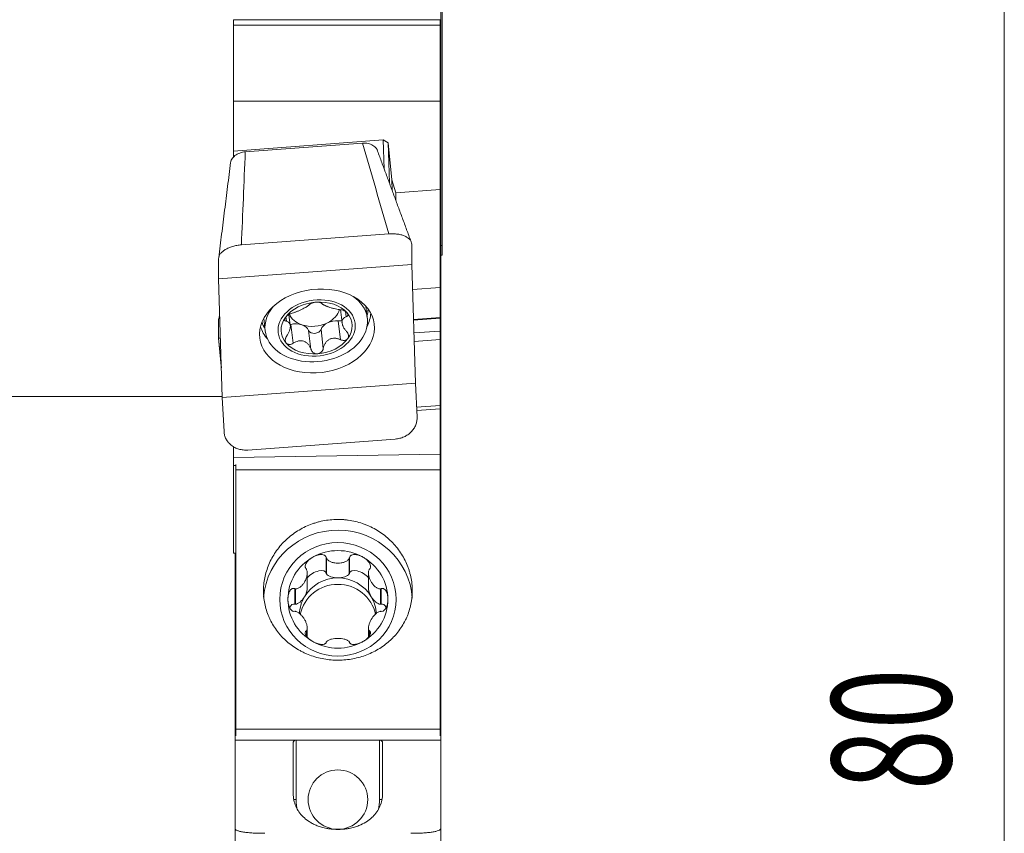
# Model space of a CAD drawing. Units: millimetres. Extents: x -22 to 140, y -74 to 56.
# Drawn here: x 100 to 133, y 1 to 29 of the extents above; entities that cross this region are included whole.
import ezdxf

# ---------------------------------------------------------------- set-up
doc = ezdxf.new("R2010")
doc.units = ezdxf.units.MM
doc.layers.add('1', color=4, linetype='Continuous')
doc.layers.add('2', color=7, linetype='Continuous')
doc.styles.add('iso_b_vert', font='simplex.shx')

msp = doc.modelspace()

# ---------------------------------------------------------------- linework, layer by layer
at = {"layer": '1', "lineweight": 18}
for p, q in [((114.45, 33.443), (114.45, 27.987)), ((114.5, 30.363), (114.5, 21.063)), ((107.5, 28.637), (107.5, 28.641)), ((114.425, 28.641), (107.5, 28.641)), ((107.5, 28.637), (107.5, 28.452)), ((114.425, 28.452), (107.5, 28.452)), ((107.5, 28.452), (107.5, 25.907)), ((114.425, 28.637), (114.425, 28.641)), ((114.425, 28.637), (114.425, 28.452)), ((114.425, 28.452), (114.425, 25.907)), ((114.45, 16.34), (114.45, 27.987)), ((107.5, 25.907), (107.5, 24.229)), ((107.5, 25.907), (114.425, 25.907)), ((114.425, 25.907), (114.425, 22.944)), ((112.523, 24.612), (107.5, 24.229)), ((107.895, 24.208), (111.823, 24.501)), ((112.554, 23.631), (112.523, 24.612)), ((112.684, 24.514), (112.523, 24.612)), ((112.809, 23.274), (112.684, 24.514)), ((112.684, 24.514), (112.726, 23.166)), ((107.5, 24.031), (107.5, 24.229)), ((112.809, 23.274), (112.82, 22.91)), ((112.938, 22.831), (112.809, 23.274)), ((114.425, 22.944), (112.938, 22.831)), ((112.938, 22.831), (112.946, 22.571)), ((114.425, 19.659), (114.425, 22.944)), ((107.764, 21.086), (112.711, 21.455)), ((113.475, 21.106), (113.475, 20.43)), ((114.45, 21.063), (114.5, 21.063)), ((114.5, 21.063), (114.5, 20.74)), ((107, 19.947), (107, 20.623)), ((114.45, 20.74), (114.5, 20.74)), ((107, 19.947), (113.475, 20.43)), ((113.475, 20.43), (113.599, 16.445)), ((107.124, 15.962), (107, 19.947)), ((113.501, 19.59), (114.425, 19.659)), ((114.425, 18.645), (114.425, 19.659)), ((111.084, 18.913), (111.139, 18.467)), ((111.985, 18.628), (111.935, 19.033)), ((107, 17.962), (107, 18.579)), ((108.511, 18.612), (108.56, 18.207)), ((109.404, 18.384), (109.359, 18.751)), ((113.533, 18.579), (114.425, 18.645)), ((113.533, 18.565), (114.425, 18.632)), ((114.425, 18.632), (114.425, 18.645)), ((114.425, 18.196), (114.425, 18.632)), ((114.425, 17.912), (114.425, 18.196)), ((107.091, 17.013), (107, 17.962)), ((107, 17.962), (107.062, 17.957)), ((107, 17.962), (107.093, 16.964)), ((114.425, 15.699), (114.425, 17.912)), ((107.124, 15.962), (113.599, 16.445)), ((113.599, 16.445), (113.656, 15.311)), ((114.45, 15.265), (114.45, 16.34)), ((107.123, 16), (64, 16)), ((107.181, 14.828), (107.124, 15.962)), ((113.639, 15.641), (114.425, 15.699)), ((113.645, 15.532), (114.425, 15.591)), ((114.425, 15.591), (114.425, 15.699)), ((114.425, 14.067), (114.425, 15.591)), ((114.45, 13.026), (114.45, 15.265)), ((112.925, 14.572), (107.979, 14.203)), ((107.5, 13.956), (107.5, 14.322)), ((107.5, 13.956), (114.425, 14.067)), ((107.5, 13.956), (107.5, 13.684)), ((114.425, 14.067), (114.425, 13.704)), ((107.5, 13.684), (107.5, 10.746)), ((107.5, 13.684), (107.575, 13.684)), ((107.575, 13.543), (107.575, 13.713)), ((107.575, 13.543), (114.425, 13.543)), ((107.575, 13.543), (107.575, 4.835)), ((114.425, 13.543), (114.425, 13.704)), ((114.425, 13.543), (114.425, 4.835)), ((114.425, 13.026), (114.45, 13.026)), ((114.45, 4.724), (114.45, 13.026)), ((107.5, 10.746), (107.575, 10.746)), ((107.55, 10.746), (107.55, 4.724)), ((110.612, 10.583), (110.612, 10.064)), ((111.388, 10.583), (111.388, 10.064)), ((109.974, 9.571), (109.974, 10.076)), ((110.622, 10.048), (110.612, 10.064)), ((111.388, 10.064), (111.378, 10.048)), ((112.026, 10.076), (112.026, 9.571)), ((109.554, 9.549), (109.554, 9.031)), ((112.446, 9.549), (112.446, 9.031)), ((109.574, 9.031), (109.554, 9.031)), ((112.446, 9.031), (112.426, 9.031)), ((109.942, 8.138), (109.942, 7.968)), ((109.974, 7.926), (109.974, 8.242)), ((112.026, 8.242), (112.026, 7.927)), ((112.058, 8.138), (112.058, 7.967)), ((107.55, 4.724), (107.575, 4.724)), ((107.55, 4.724), (107.55, 4.469)), ((114.425, 4.835), (107.575, 4.835)), ((107.575, 4.618), (107.575, 4.835)), ((114.425, 4.618), (114.425, 4.835)), ((114.425, 4.724), (114.45, 4.724)), ((114.45, 4.469), (114.45, 4.724)), ((107.55, 4.469), (109.6, 4.469)), ((107.55, 4.469), (107.55, 1.508)), ((109.5, 4.385), (109.5, 2.688)), ((109.6, 4.469), (112.4, 4.469)), ((112.4, 4.469), (114.45, 4.469)), ((112.5, 2.688), (112.5, 4.385)), ((114.45, 1.508), (114.45, 4.469)), ((107.55, -7.979), (107.55, 1.508)), ((114.45, 1.508), (114.45, -7.979))]:
    msp.add_line(p, q, dxfattribs=at)
at = {"layer": '1', "lineweight": 13}
for p, q in [((114.425, 28.637), (107.5, 28.637)), ((111.275, 18.672), (111.253, 18.852)), ((109.271, 18.522), (109.253, 18.668)), ((111.091, 17.906), (111.013, 18.537)), ((109.502, 17.787), (109.425, 18.418)), ((110.097, 17.584), (110.019, 18.215)), ((110.511, 17.615), (110.434, 18.246)), ((113.547, 18.13), (114.425, 18.196)), ((113.556, 17.847), (114.425, 17.912)), ((114.425, 16.294), (114.45, 16.34)), ((114.425, 15.219), (114.45, 15.265)), ((110.622, 10.564), (110.622, 10.048)), ((111.378, 10.564), (111.378, 10.048)), ((109.574, 9.547), (109.574, 9.031)), ((112.426, 9.547), (112.426, 9.031)), ((109.952, 8.153), (109.952, 7.954)), ((112.048, 8.153), (112.048, 7.953)), ((109.6, 4.469), (109.6, 2.476)), ((112.4, 2.476), (112.4, 4.469))]:
    msp.add_line(p, q, dxfattribs=at)
at = {"layer": '1', "lineweight": 18}
for centre, major_axis, ratio in [((110.3, 18.196), (-1.919, -0.236), 0.723454), ((110.287, 18.298), (-1.29, -0.159), 0.723454), ((111, 9.194), (-1.95, 0), 0.976296), ((111, 2.476), (-1, 0), 0.996924)]:
    msp.add_ellipse(centre, major_axis=major_axis, ratio=ratio, dxfattribs=at)
for centre, major_axis, ratio, start_param, end_param in [((110.273, 18.417), (-1.712, -0.21), 0.723454, 0, -2.463009), ((110.287, 18.298), (-1.188, -0.146), 0.723454, -1.636807, -0.58751), ((110.287, 18.298), (-1.188, -0.146), 0.723454, -2.686104, -1.636807), ((110.273, 18.417), (-1.712, -0.21), 0.723454, -0.678683, 0), ((110.203, 18.983), (0.859, 0.105), 0.723454, -1.112158, -0.275338), ((110.287, 18.298), (-1.188, -0.146), 0.723454, -0.58751, 0.455489), ((110.203, 18.983), (0.859, 0.105), 0.723454, -2.951396, -2.161455), ((110.905, 18.185), (-0.484, -0.06), 0.723454, -1.884262, -1.112158), ((111.061, 18.692), (-0.214, -0.026), 0.723454, 1.257331, 1.804841), ((110.287, 18.298), (-1.188, -0.146), 0.723454, 2.554083, -2.686104), ((109.367, 18.566), (-0.214, -0.026), 0.723454, 1.637287, 1.752241), ((109.554, 18.084), (-0.484, -0.06), 0.723454, -2.161455, -1.389352), ((110.203, 18.983), (0.859, 0.105), 0.723454, -2.161455, -1.112158), ((109.554, 18.084), (-0.484, -0.06), 0.723454, -2.933559, -2.161455), ((110.225, 18.273), (-0.214, -0.026), 0.723454, 0.208034, 2.801538), ((110.905, 18.185), (-0.484, -0.06), 0.723454, -1.112158, -0.340055), ((110.287, 18.298), (-1.188, -0.146), 0.723454, 1.504786, 2.554083), ((110.287, 18.298), (-1.188, -0.146), 0.723454, 0.455489, 1.504786), ((111, 9.075), (2.5, 0), 0.976296, 0.06293, 3.06374), ((111, 9.194), (1.676, 0), 0.976296, 1.047198, 2.094395), ((111, 9.194), (1.676, 0), 0.976296, 2.094395, 3.141593), ((111, 9.194), (1.676, 0), 0.976296, 0, 1.047198), ((111, 8.653), (-1.29, 0), 0.976296, -1.570796, -0.523599), ((110.258, 9.908), (0.343, 0.19), 0.483717, -0.182774, 2.239139), ((111, 10.101), (0.394, 0), 0.478115, -2.85266, -1.570796), ((111, 10.101), (0.394, 0), 0.478115, -1.570796, -0.288933), ((111, 8.653), (-1.29, 0), 0.976296, -2.617994, -1.570796), ((111.742, 9.908), (0.343, -0.19), 0.483717, 0.902453, -2.958819), ((111, 8.437), (-1.29, 0), 0.976296, -2.941905, -0.200964), ((109.715, 9.377), (0.199, 0.332), 0.495455, -1.557151, -0.652916), ((112.285, 9.377), (0.199, -0.332), 0.495455, -2.480886, -1.584441), ((109.715, 9.377), (0.199, 0.332), 0.495455, -2.839015, -1.557151), ((111, 8.653), (-1.29, 0), 0.976296, -0.523599, -0.041299), ((112.285, 9.377), (0.199, -0.332), 0.495455, -1.584441, -0.302578), ((111, 8.653), (-1.29, 0), 0.976296, -3.101635, -2.617994), ((111, 9.194), (1.676, 0), 0.976296, 3.141593, -2.094395), ((109.517, 8.653), (0, 0.385), 0.501614, -0.195896, 0.796929), ((111, 9.194), (1.676, 0), 0.976296, -1.047198, 0), ((112.483, 8.653), (0, 0.385), 0.501614, -0.801677, 0.195896), ((111, 9.194), (1.676, 0), 0.976296, -2.094395, -1.047198)]:
    msp.add_ellipse(centre, major_axis=major_axis, ratio=ratio, start_param=start_param, end_param=end_param, dxfattribs=at)
at = {"layer": '1', "lineweight": 13}
for centre, major_axis, ratio, start_param, end_param in [((110.218, 18.862), (1.789, 0.22), 0.723454, -0.294623, -0.111527), ((110.218, 18.862), (1.789, 0.22), 0.723454, -3.030165, -2.847069), ((110.233, 18.739), (-1.863, -0.229), 0.723454, 2.679877, 3.01426), ((110.233, 18.739), (-1.863, -0.229), 0.723454, 0.127431, 0.461814), ((109.6, 2.483), (0.1, 0), 0.078373, -2.376546, -1.570796), ((111, 2.476), (-1.4, 0), 0.996924, 0, 0.266397), ((111, 2.476), (-1.4, 0), 0.996924, 2.898119, -3.141593), ((112.4, 2.483), (-0.1, 0), 0.078373, 1.570796, 2.339773)]:
    msp.add_ellipse(centre, major_axis=major_axis, ratio=ratio, start_param=start_param, end_param=end_param, dxfattribs=at)
at = {"layer": '1', "lineweight": 18}
for points, knots in [([(114.45, 27.987), (114.45, 28.001), (114.449, 28.014), (114.447, 28.038), (114.445, 28.049), (114.439, 28.076), (114.433, 28.09), (114.426, 28.1)], [0, 0, 0, 0, 0.25903, 0.25903, 0.51806, 0.51806, 1, 1, 1, 1]), ([(111.823, 24.501), (111.855, 24.503), (111.887, 24.503), (111.95, 24.499), (111.982, 24.495), (112.042, 24.482), (112.07, 24.473), (112.125, 24.452), (112.151, 24.44), (112.199, 24.411), (112.22, 24.395), (112.259, 24.36), (112.276, 24.341), (112.298, 24.308), (112.306, 24.295), (112.313, 24.282)], [0, 0, 0, 0, 0.150966, 0.150966, 0.301933, 0.301933, 0.452899, 0.452899, 0.603865, 0.603865, 0.754832, 0.754832, 0.905798, 0.905798, 1, 1, 1, 1]), ([(107.402, 23.845), (107.404, 23.86), (107.407, 23.876), (107.418, 23.914), (107.428, 23.937), (107.454, 23.981), (107.469, 24.002), (107.505, 24.043), (107.526, 24.062), (107.572, 24.098), (107.596, 24.114), (107.649, 24.143), (107.678, 24.156), (107.737, 24.178), (107.767, 24.187), (107.83, 24.201), (107.862, 24.205), (107.895, 24.208)], [0, 0, 0, 0, 0.085475, 0.085475, 0.216122, 0.216122, 0.346768, 0.346768, 0.477414, 0.477414, 0.608061, 0.608061, 0.738707, 0.738707, 0.869354, 0.869354, 1, 1, 1, 1]), ([(113.475, 21.106), (113.475, 21.133), (113.47, 21.159), (113.456, 21.196), (113.45, 21.209), (113.436, 21.233), (113.428, 21.245), (113.399, 21.28), (113.376, 21.301), (113.335, 21.331), (113.32, 21.341), (113.288, 21.36), (113.272, 21.368), (113.219, 21.392), (113.181, 21.406), (113.118, 21.424), (113.096, 21.429), (113.052, 21.439), (113.007, 21.447), (112.959, 21.452), (112.911, 21.456), (112.887, 21.458), (112.812, 21.46), (112.762, 21.459), (112.711, 21.455)], [0, 0, 0, 0, 0.125, 0.125, 0.1875, 0.1875, 0.25, 0.25, 0.375, 0.375, 0.4375, 0.4375, 0.5, 0.5, 0.625, 0.625, 0.6875, 0.6875, 0.75, 0.8125, 0.8125, 0.875, 0.875, 1, 1, 1, 1]), ([(107.764, 21.086), (107.713, 21.082), (107.663, 21.076), (107.59, 21.063), (107.565, 21.058), (107.517, 21.046), (107.493, 21.04), (107.423, 21.02), (107.379, 21.004), (107.317, 20.977), (107.296, 20.967), (107.257, 20.947), (107.239, 20.937), (107.186, 20.905), (107.155, 20.882), (107.099, 20.833), (107.076, 20.808), (107.048, 20.77), (107.04, 20.757), (107.025, 20.73), (107.019, 20.717), (107.005, 20.676), (107, 20.65), (107, 20.623)], [0, 0, 0, 0, 0.125, 0.125, 0.1875, 0.1875, 0.25, 0.25, 0.375, 0.375, 0.4375, 0.4375, 0.5, 0.5, 0.625, 0.625, 0.75, 0.75, 0.8125, 0.8125, 0.875, 0.875, 1, 1, 1, 1]), ([(110.05, 19.089), (110.056, 19.097), (110.066, 19.106), (110.091, 19.122), (110.107, 19.129), (110.135, 19.14), (110.145, 19.143), (110.166, 19.149), (110.177, 19.152), (110.2, 19.157), (110.212, 19.159), (110.236, 19.163), (110.248, 19.164), (110.26, 19.165)], [0, 0, 0, 0, 0.25, 0.25, 0.5, 0.5, 0.625, 0.625, 0.75, 0.75, 0.875, 0.875, 1, 1, 1, 1]), ([(110.26, 19.165), (110.272, 19.166), (110.285, 19.166), (110.308, 19.166), (110.32, 19.166), (110.343, 19.165), (110.354, 19.163), (110.374, 19.16), (110.384, 19.159), (110.402, 19.154), (110.41, 19.152), (110.425, 19.147), (110.432, 19.144), (110.45, 19.134), (110.459, 19.128), (110.464, 19.12)], [0, 0, 0, 0, 0.125, 0.125, 0.25, 0.25, 0.375, 0.375, 0.5, 0.5, 0.625, 0.625, 0.75, 0.75, 1, 1, 1, 1]), ([(110.05, 19.089), (110.041, 19.079), (110.03, 19.067), (110.002, 19.044), (109.986, 19.033), (109.957, 19.014), (109.947, 19.007), (109.925, 18.994), (109.914, 18.988), (109.877, 18.967), (109.85, 18.953), (109.808, 18.932), (109.794, 18.925), (109.765, 18.911), (109.75, 18.904), (109.704, 18.883), (109.674, 18.87), (109.629, 18.852), (109.614, 18.846), (109.584, 18.835), (109.569, 18.829), (109.526, 18.815), (109.498, 18.806), (109.471, 18.799)], [0, 0, 0, 0, 0.125, 0.125, 0.25, 0.25, 0.3125, 0.3125, 0.375, 0.375, 0.5, 0.5, 0.5625, 0.5625, 0.625, 0.625, 0.75, 0.75, 0.8125, 0.8125, 0.875, 0.875, 1, 1, 1, 1]), ([(111.059, 18.917), (111.029, 18.92), (110.999, 18.924), (110.936, 18.935), (110.905, 18.942), (110.857, 18.953), (110.84, 18.958), (110.808, 18.966), (110.792, 18.971), (110.745, 18.984), (110.714, 18.994), (110.671, 19.009), (110.657, 19.014), (110.631, 19.024), (110.618, 19.029), (110.581, 19.044), (110.56, 19.053), (110.532, 19.068), (110.523, 19.073), (110.508, 19.082), (110.501, 19.087), (110.482, 19.101), (110.472, 19.111), (110.464, 19.12)], [0, 0, 0, 0, 0.125, 0.125, 0.25, 0.25, 0.3125, 0.3125, 0.375, 0.375, 0.5, 0.5, 0.5625, 0.5625, 0.625, 0.625, 0.75, 0.75, 0.8125, 0.8125, 0.875, 0.875, 1, 1, 1, 1]), ([(111.059, 18.917), (111.081, 18.915), (111.104, 18.911), (111.151, 18.899), (111.174, 18.891), (111.208, 18.877), (111.219, 18.872), (111.24, 18.861), (111.25, 18.855), (111.269, 18.842), (111.278, 18.835), (111.294, 18.821), (111.301, 18.814), (111.307, 18.807)], [0, 0, 0, 0, 0.25, 0.25, 0.5, 0.5, 0.625, 0.625, 0.75, 0.75, 0.875, 0.875, 1, 1, 1, 1]), ([(107.035, 18.687), (107.034, 18.686), (107.033, 18.685), (107.025, 18.673), (107.019, 18.661), (107.005, 18.627), (107, 18.603), (107, 18.579)], [0, 0, 0, 0, 0.030379, 0.030379, 0.353586, 0.353586, 1, 1, 1, 1]), ([(109.271, 18.522), (109.257, 18.525), (109.244, 18.53), (109.225, 18.544), (109.218, 18.554), (109.213, 18.571), (109.213, 18.578), (109.213, 18.591), (109.214, 18.598), (109.218, 18.613), (109.222, 18.621), (109.229, 18.637), (109.234, 18.645), (109.24, 18.653)], [0, 0, 0, 0, 0.25, 0.25, 0.5, 0.5, 0.625, 0.625, 0.75, 0.75, 0.875, 0.875, 1, 1, 1, 1]), ([(109.24, 18.653), (109.246, 18.661), (109.253, 18.669), (109.268, 18.685), (109.276, 18.693), (109.294, 18.709), (109.303, 18.716), (109.322, 18.73), (109.333, 18.737), (109.354, 18.75), (109.364, 18.756), (109.386, 18.767), (109.397, 18.772), (109.429, 18.786), (109.45, 18.793), (109.471, 18.799)], [0, 0, 0, 0, 0.125, 0.125, 0.25, 0.25, 0.375, 0.375, 0.5, 0.5, 0.625, 0.625, 0.75, 0.75, 1, 1, 1, 1]), ([(109.271, 18.522), (109.291, 18.519), (109.309, 18.513), (109.341, 18.497), (109.354, 18.487), (109.372, 18.467), (109.378, 18.46), (109.387, 18.444), (109.391, 18.436), (109.401, 18.408), (109.405, 18.386), (109.406, 18.351), (109.405, 18.338), (109.403, 18.313), (109.401, 18.299), (109.393, 18.258), (109.385, 18.23), (109.37, 18.187), (109.364, 18.172), (109.351, 18.143), (109.344, 18.129), (109.322, 18.086), (109.305, 18.059), (109.286, 18.031)], [0, 0, 0, 0, 0.125, 0.125, 0.25, 0.25, 0.3125, 0.3125, 0.375, 0.375, 0.5, 0.5, 0.5625, 0.5625, 0.625, 0.625, 0.75, 0.75, 0.8125, 0.8125, 0.875, 0.875, 1, 1, 1, 1]), ([(111.29, 18.181), (111.268, 18.205), (111.248, 18.231), (111.211, 18.282), (111.195, 18.309), (111.175, 18.349), (111.169, 18.363), (111.158, 18.39), (111.154, 18.403), (111.142, 18.443), (111.138, 18.469), (111.137, 18.504), (111.137, 18.516), (111.14, 18.537), (111.142, 18.548), (111.152, 18.577), (111.161, 18.594), (111.179, 18.616), (111.186, 18.623), (111.201, 18.636), (111.209, 18.641), (111.235, 18.657), (111.254, 18.665), (111.275, 18.672)], [0, 0, 0, 0, 0.125, 0.125, 0.25, 0.25, 0.3125, 0.3125, 0.375, 0.375, 0.5, 0.5, 0.5625, 0.5625, 0.625, 0.625, 0.75, 0.75, 0.8125, 0.8125, 0.875, 0.875, 1, 1, 1, 1]), ([(111.307, 18.807), (111.314, 18.8), (111.319, 18.793), (111.328, 18.778), (111.331, 18.771), (111.336, 18.756), (111.337, 18.75), (111.337, 18.736), (111.337, 18.73), (111.333, 18.718), (111.331, 18.712), (111.324, 18.701), (111.319, 18.697), (111.304, 18.683), (111.291, 18.676), (111.275, 18.672)], [0, 0, 0, 0, 0.125, 0.125, 0.25, 0.25, 0.375, 0.375, 0.5, 0.5, 0.625, 0.625, 0.75, 0.75, 1, 1, 1, 1]), ([(111.29, 18.181), (111.307, 18.163), (111.321, 18.144), (111.343, 18.103), (111.351, 18.082), (111.358, 18.05), (111.359, 18.039), (111.36, 18.019), (111.359, 18.008), (111.355, 17.988), (111.352, 17.979), (111.345, 17.96), (111.34, 17.951), (111.334, 17.943)], [0, 0, 0, 0, 0.25, 0.25, 0.5, 0.5, 0.625, 0.625, 0.75, 0.75, 0.875, 0.875, 1, 1, 1, 1]), ([(109.267, 17.789), (109.261, 17.796), (109.255, 17.804), (109.246, 17.821), (109.243, 17.831), (109.238, 17.85), (109.236, 17.86), (109.234, 17.881), (109.235, 17.892), (109.237, 17.914), (109.239, 17.925), (109.244, 17.946), (109.248, 17.958), (109.261, 17.99), (109.273, 18.011), (109.286, 18.031)], [0, 0, 0, 0, 0.125, 0.125, 0.25, 0.25, 0.375, 0.375, 0.5, 0.5, 0.625, 0.625, 0.75, 0.75, 1, 1, 1, 1]), ([(109.502, 17.787), (109.529, 17.805), (109.558, 17.821), (109.615, 17.846), (109.645, 17.856), (109.69, 17.866), (109.706, 17.868), (109.736, 17.871), (109.752, 17.872), (109.797, 17.87), (109.828, 17.864), (109.871, 17.849), (109.885, 17.844), (109.912, 17.829), (109.925, 17.821), (109.964, 17.794), (109.986, 17.773), (110.017, 17.737), (110.026, 17.725), (110.044, 17.699), (110.052, 17.685), (110.075, 17.644), (110.087, 17.614), (110.097, 17.584)], [0, 0, 0, 0, 0.125, 0.125, 0.25, 0.25, 0.3125, 0.3125, 0.375, 0.375, 0.5, 0.5, 0.5625, 0.5625, 0.625, 0.625, 0.75, 0.75, 0.8125, 0.8125, 0.875, 0.875, 1, 1, 1, 1]), ([(110.511, 17.615), (110.517, 17.647), (110.526, 17.678), (110.549, 17.737), (110.563, 17.766), (110.59, 17.806), (110.599, 17.819), (110.62, 17.843), (110.631, 17.855), (110.666, 17.887), (110.692, 17.905), (110.734, 17.926), (110.748, 17.932), (110.778, 17.942), (110.794, 17.946), (110.84, 17.955), (110.872, 17.956), (110.92, 17.953), (110.936, 17.952), (110.968, 17.946), (110.983, 17.943), (111.03, 17.93), (111.06, 17.919), (111.091, 17.906)], [0, 0, 0, 0, 0.125, 0.125, 0.25, 0.25, 0.3125, 0.3125, 0.375, 0.375, 0.5, 0.5, 0.5625, 0.5625, 0.625, 0.625, 0.75, 0.75, 0.8125, 0.8125, 0.875, 0.875, 1, 1, 1, 1]), ([(111.334, 17.943), (111.328, 17.935), (111.322, 17.928), (111.306, 17.914), (111.298, 17.908), (111.28, 17.898), (111.27, 17.894), (111.249, 17.887), (111.238, 17.885), (111.216, 17.882), (111.205, 17.881), (111.182, 17.882), (111.171, 17.883), (111.136, 17.889), (111.113, 17.896), (111.091, 17.906)], [0, 0, 0, 0, 0.125, 0.125, 0.25, 0.25, 0.375, 0.375, 0.5, 0.5, 0.625, 0.625, 0.75, 0.75, 1, 1, 1, 1]), ([(109.502, 17.787), (109.482, 17.774), (109.461, 17.764), (109.417, 17.749), (109.396, 17.745), (109.364, 17.745), (109.353, 17.746), (109.333, 17.749), (109.323, 17.752), (109.305, 17.76), (109.296, 17.764), (109.281, 17.775), (109.273, 17.782), (109.267, 17.789)], [0, 0, 0, 0, 0.25, 0.25, 0.5, 0.5, 0.625, 0.625, 0.75, 0.75, 0.875, 0.875, 1, 1, 1, 1]), ([(110.314, 17.431), (110.302, 17.43), (110.29, 17.43), (110.266, 17.433), (110.253, 17.435), (110.23, 17.442), (110.219, 17.446), (110.198, 17.457), (110.187, 17.463), (110.168, 17.477), (110.159, 17.485), (110.143, 17.502), (110.135, 17.511), (110.115, 17.54), (110.104, 17.561), (110.097, 17.584)], [0, 0, 0, 0, 0.125, 0.125, 0.25, 0.25, 0.375, 0.375, 0.5, 0.5, 0.625, 0.625, 0.75, 0.75, 1, 1, 1, 1]), ([(110.511, 17.615), (110.507, 17.591), (110.499, 17.569), (110.477, 17.526), (110.462, 17.507), (110.436, 17.482), (110.427, 17.474), (110.407, 17.46), (110.396, 17.454), (110.374, 17.444), (110.362, 17.44), (110.339, 17.434), (110.326, 17.432), (110.314, 17.431)], [0, 0, 0, 0, 0.25, 0.25, 0.5, 0.5, 0.625, 0.625, 0.75, 0.75, 0.875, 0.875, 1, 1, 1, 1]), ([(112.925, 14.572), (112.976, 14.576), (113.026, 14.584), (113.099, 14.603), (113.123, 14.61), (113.171, 14.626), (113.195, 14.636), (113.263, 14.667), (113.306, 14.691), (113.367, 14.733), (113.386, 14.748), (113.424, 14.779), (113.441, 14.796), (113.492, 14.847), (113.522, 14.884), (113.573, 14.963), (113.595, 15.004), (113.62, 15.067), (113.627, 15.089), (113.639, 15.133), (113.644, 15.155), (113.655, 15.221), (113.658, 15.266), (113.656, 15.311)], [0, 0, 0, 0, 0.125, 0.125, 0.1875, 0.1875, 0.25, 0.25, 0.375, 0.375, 0.4375, 0.4375, 0.5, 0.5, 0.625, 0.625, 0.75, 0.75, 0.8125, 0.8125, 0.875, 0.875, 1, 1, 1, 1]), ([(107.181, 14.828), (107.183, 14.783), (107.19, 14.739), (107.207, 14.675), (107.214, 14.654), (107.231, 14.612), (107.24, 14.592), (107.271, 14.532), (107.296, 14.495), (107.34, 14.442), (107.356, 14.425), (107.39, 14.393), (107.407, 14.378), (107.462, 14.334), (107.502, 14.309), (107.567, 14.276), (107.589, 14.266), (107.634, 14.248), (107.68, 14.232), (107.728, 14.221), (107.777, 14.211), (107.802, 14.208), (107.877, 14.2), (107.928, 14.199), (107.979, 14.203)], [0, 0, 0, 0, 0.125, 0.125, 0.1875, 0.1875, 0.25, 0.25, 0.375, 0.375, 0.4375, 0.4375, 0.5, 0.5, 0.625, 0.625, 0.6875, 0.6875, 0.75, 0.8125, 0.8125, 0.875, 0.875, 1, 1, 1, 1]), ([(112.477, 11.405), (112.61, 11.31), (112.731, 11.205), (112.896, 11.031), (112.948, 10.97), (113.047, 10.843), (113.093, 10.777), (113.22, 10.575), (113.29, 10.434), (113.36, 10.251), (113.373, 10.214), (113.397, 10.139), (113.408, 10.101), (113.438, 9.987), (113.454, 9.911), (113.491, 9.681), (113.5, 9.528), (113.49, 9.334), (113.487, 9.295), (113.48, 9.218), (113.475, 9.18), (113.457, 9.066), (113.426, 8.916), (113.38, 8.771), (113.339, 8.663), (113.325, 8.627), (113.294, 8.556), (113.277, 8.521), (113.191, 8.348), (113.108, 8.218), (112.965, 8.036), (112.914, 7.977), (112.832, 7.892), (112.803, 7.865), (112.746, 7.811), (112.717, 7.785), (112.567, 7.658), (112.438, 7.567), (112.229, 7.45), (112.156, 7.414), (112.009, 7.348), (111.934, 7.319), (111.705, 7.242), (111.547, 7.204), (111.303, 7.169), (111.221, 7.161), (111.058, 7.153), (110.895, 7.152), (110.732, 7.165), (110.57, 7.186), (110.488, 7.201), (110.249, 7.254), (110.096, 7.304), (109.911, 7.383), (109.875, 7.4), (109.802, 7.435), (109.766, 7.454), (109.66, 7.511), (109.592, 7.553), (109.396, 7.686), (109.275, 7.786), (109.136, 7.925), (109.109, 7.954), (109.057, 8.012), (109.032, 8.042), (108.958, 8.132), (108.867, 8.257), (108.79, 8.39), (108.737, 8.492), (108.72, 8.527), (108.688, 8.597), (108.673, 8.633), (108.602, 8.813), (108.562, 8.96), (108.523, 9.187), (108.515, 9.263), (108.507, 9.379), (108.506, 9.418), (108.505, 9.495), (108.506, 9.534), (108.514, 9.727), (108.536, 9.88), (108.593, 10.107), (108.616, 10.183), (108.67, 10.331), (108.7, 10.404), (108.802, 10.616), (108.885, 10.751), (109.079, 11.008), (109.188, 11.126), (109.367, 11.286), (109.43, 11.337), (109.561, 11.433), (109.629, 11.478), (109.839, 11.602), (109.986, 11.671), (110.178, 11.74), (110.217, 11.753), (110.295, 11.776), (110.335, 11.787), (110.455, 11.818), (110.535, 11.834), (110.777, 11.87), (110.939, 11.88), (111.145, 11.871), (111.186, 11.869), (111.268, 11.861), (111.309, 11.857), (111.431, 11.84), (111.591, 11.81), (111.747, 11.765), (111.863, 11.726), (111.901, 11.711), (111.978, 11.681), (112.016, 11.665), (112.202, 11.581), (112.344, 11.5), (112.477, 11.405)], [0, 0, 0, 0, 0.03125, 0.03125, 0.046875, 0.046875, 0.0625, 0.0625, 0.09375, 0.09375, 0.101563, 0.101563, 0.109375, 0.109375, 0.125, 0.125, 0.15625, 0.15625, 0.164063, 0.164063, 0.171875, 0.171875, 0.1875, 0.203125, 0.203125, 0.210938, 0.210938, 0.21875, 0.21875, 0.25, 0.25, 0.265625, 0.265625, 0.273438, 0.273438, 0.28125, 0.28125, 0.3125, 0.3125, 0.328125, 0.328125, 0.34375, 0.34375, 0.375, 0.375, 0.390625, 0.390625, 0.40625, 0.421875, 0.421875, 0.4375, 0.4375, 0.46875, 0.46875, 0.476563, 0.476563, 0.484375, 0.484375, 0.5, 0.5, 0.53125, 0.53125, 0.539063, 0.539063, 0.546875, 0.546875, 0.5625, 0.578125, 0.578125, 0.585938, 0.585938, 0.59375, 0.59375, 0.625, 0.625, 0.640625, 0.640625, 0.648438, 0.648438, 0.65625, 0.65625, 0.6875, 0.6875, 0.703125, 0.703125, 0.71875, 0.71875, 0.75, 0.75, 0.78125, 0.78125, 0.796875, 0.796875, 0.8125, 0.8125, 0.84375, 0.84375, 0.851563, 0.851563, 0.859375, 0.859375, 0.875, 0.875, 0.90625, 0.90625, 0.914063, 0.914063, 0.921875, 0.921875, 0.9375, 0.953125, 0.953125, 0.960938, 0.960938, 0.96875, 0.96875, 1, 1, 1, 1]), ([(109.942, 10.206), (109.927, 10.22), (109.915, 10.238), (109.906, 10.268), (109.904, 10.279), (109.903, 10.301), (109.904, 10.312), (109.91, 10.345), (109.917, 10.365), (109.936, 10.405), (109.948, 10.424), (109.987, 10.477), (110.019, 10.509), (110.087, 10.565), (110.124, 10.59), (110.162, 10.612)], [0, 0, 0, 0, 0.125, 0.125, 0.1875, 0.1875, 0.25, 0.25, 0.375, 0.375, 0.5, 0.5, 0.75, 0.75, 1, 1, 1, 1]), ([(110.162, 10.612), (110.2, 10.633), (110.24, 10.652), (110.323, 10.68), (110.366, 10.691), (110.432, 10.697), (110.454, 10.697), (110.497, 10.692), (110.518, 10.687), (110.548, 10.674), (110.557, 10.669), (110.574, 10.656), (110.582, 10.649), (110.595, 10.633), (110.6, 10.623), (110.608, 10.604), (110.611, 10.594), (110.612, 10.583)], [0, 0, 0, 0, 0.25, 0.25, 0.5, 0.5, 0.625, 0.625, 0.75, 0.75, 0.8125, 0.8125, 0.875, 0.875, 0.9375, 0.9375, 1, 1, 1, 1]), ([(111.388, 10.583), (111.391, 10.604), (111.399, 10.625), (111.418, 10.649), (111.426, 10.657), (111.443, 10.669), (111.453, 10.675), (111.482, 10.687), (111.503, 10.692), (111.546, 10.697), (111.568, 10.697), (111.634, 10.691), (111.677, 10.68), (111.76, 10.652), (111.8, 10.633), (111.838, 10.612)], [0, 0, 0, 0, 0.125, 0.125, 0.1875, 0.1875, 0.25, 0.25, 0.375, 0.375, 0.5, 0.5, 0.75, 0.75, 1, 1, 1, 1]), ([(111.838, 10.612), (111.877, 10.59), (111.913, 10.565), (111.981, 10.509), (112.013, 10.477), (112.052, 10.424), (112.064, 10.405), (112.083, 10.365), (112.091, 10.344), (112.096, 10.312), (112.097, 10.301), (112.096, 10.279), (112.094, 10.268), (112.088, 10.248), (112.083, 10.238), (112.072, 10.221), (112.065, 10.213), (112.058, 10.206)], [0, 0, 0, 0, 0.25, 0.25, 0.5, 0.5, 0.625, 0.625, 0.75, 0.75, 0.8125, 0.8125, 0.875, 0.875, 0.9375, 0.9375, 1, 1, 1, 1]), ([(110.622, 10.564), (110.631, 10.549), (110.641, 10.535), (110.665, 10.51), (110.679, 10.499), (110.722, 10.469), (110.754, 10.454), (110.821, 10.429), (110.856, 10.42), (110.928, 10.409), (110.964, 10.406), (111.036, 10.406), (111.072, 10.409), (111.144, 10.42), (111.179, 10.429), (111.246, 10.454), (111.278, 10.469), (111.321, 10.499), (111.335, 10.51), (111.359, 10.535), (111.369, 10.549), (111.378, 10.564)], [0, 0, 0, 0, 0.0625, 0.0625, 0.125, 0.125, 0.25, 0.25, 0.375, 0.375, 0.5, 0.5, 0.625, 0.625, 0.75, 0.75, 0.875, 0.875, 0.9375, 0.9375, 1, 1, 1, 1]), ([(109.574, 9.547), (109.59, 9.546), (109.606, 9.547), (109.637, 9.553), (109.652, 9.559), (109.697, 9.578), (109.724, 9.596), (109.776, 9.639), (109.8, 9.663), (109.844, 9.716), (109.864, 9.745), (109.901, 9.807), (109.917, 9.839), (109.944, 9.906), (109.955, 9.941), (109.97, 10.012), (109.974, 10.048), (109.973, 10.102), (109.972, 10.119), (109.965, 10.154), (109.96, 10.171), (109.952, 10.186)], [0, 0, 0, 0, 0.0625, 0.0625, 0.125, 0.125, 0.25, 0.25, 0.375, 0.375, 0.5, 0.5, 0.625, 0.625, 0.75, 0.75, 0.875, 0.875, 0.9375, 0.9375, 1, 1, 1, 1]), ([(112.426, 9.547), (112.41, 9.546), (112.394, 9.547), (112.363, 9.553), (112.348, 9.559), (112.303, 9.578), (112.276, 9.596), (112.224, 9.639), (112.2, 9.663), (112.156, 9.717), (112.135, 9.746), (112.099, 9.807), (112.083, 9.84), (112.056, 9.907), (112.045, 9.941), (112.03, 10.011), (112.026, 10.048), (112.027, 10.101), (112.028, 10.119), (112.035, 10.154), (112.04, 10.17), (112.048, 10.186)], [0, 0, 0, 0, 0.0625, 0.0625, 0.125, 0.125, 0.25, 0.25, 0.375, 0.375, 0.5, 0.5, 0.625, 0.625, 0.75, 0.75, 0.875, 0.875, 0.9375, 0.9375, 1, 1, 1, 1]), ([(109.324, 9.194), (109.324, 9.238), (109.327, 9.281), (109.342, 9.365), (109.354, 9.406), (109.38, 9.463), (109.39, 9.481), (109.414, 9.515), (109.427, 9.529), (109.452, 9.547), (109.46, 9.551), (109.478, 9.559), (109.488, 9.561), (109.507, 9.563), (109.517, 9.562), (109.536, 9.558), (109.545, 9.554), (109.554, 9.549)], [0, 0, 0, 0, 0.25, 0.25, 0.5, 0.5, 0.625, 0.625, 0.75, 0.75, 0.8125, 0.8125, 0.875, 0.875, 0.9375, 0.9375, 1, 1, 1, 1]), ([(112.676, 9.194), (112.676, 9.238), (112.673, 9.281), (112.658, 9.365), (112.646, 9.406), (112.62, 9.463), (112.61, 9.481), (112.586, 9.515), (112.573, 9.529), (112.548, 9.547), (112.54, 9.551), (112.522, 9.559), (112.512, 9.561), (112.493, 9.563), (112.483, 9.562), (112.464, 9.558), (112.455, 9.554), (112.446, 9.549)], [0, 0, 0, 0, 0.25, 0.25, 0.5, 0.5, 0.625, 0.625, 0.75, 0.75, 0.8125, 0.8125, 0.875, 0.875, 0.9375, 0.9375, 1, 1, 1, 1]), ([(109.554, 8.795), (109.536, 8.79), (109.516, 8.79), (109.488, 8.799), (109.478, 8.804), (109.46, 8.815), (109.451, 8.822), (109.427, 8.844), (109.414, 8.861), (109.39, 8.898), (109.38, 8.918), (109.354, 8.979), (109.342, 9.022), (109.327, 9.108), (109.324, 9.151), (109.324, 9.194)], [0, 0, 0, 0, 0.125, 0.125, 0.1875, 0.1875, 0.25, 0.25, 0.375, 0.375, 0.5, 0.5, 0.75, 0.75, 1, 1, 1, 1]), ([(112.446, 8.795), (112.464, 8.79), (112.484, 8.79), (112.512, 8.799), (112.522, 8.804), (112.54, 8.815), (112.549, 8.822), (112.573, 8.844), (112.586, 8.861), (112.61, 8.898), (112.62, 8.918), (112.646, 8.979), (112.658, 9.022), (112.673, 9.108), (112.676, 9.151), (112.676, 9.194)], [0, 0, 0, 0, 0.125, 0.125, 0.1875, 0.1875, 0.25, 0.25, 0.375, 0.375, 0.5, 0.5, 0.75, 0.75, 1, 1, 1, 1]), ([(109.952, 8.153), (109.96, 8.165), (109.965, 8.178), (109.972, 8.205), (109.973, 8.22), (109.974, 8.265), (109.97, 8.296), (109.955, 8.359), (109.944, 8.391), (109.917, 8.454), (109.901, 8.486), (109.864, 8.547), (109.844, 8.577), (109.8, 8.634), (109.776, 8.662), (109.724, 8.712), (109.696, 8.735), (109.652, 8.763), (109.637, 8.772), (109.606, 8.785), (109.59, 8.789), (109.574, 8.792)], [0, 0, 0, 0, 0.0625, 0.0625, 0.125, 0.125, 0.25, 0.25, 0.375, 0.375, 0.5, 0.5, 0.625, 0.625, 0.75, 0.75, 0.875, 0.875, 0.9375, 0.9375, 1, 1, 1, 1]), ([(112.048, 8.153), (112.04, 8.165), (112.035, 8.178), (112.028, 8.206), (112.027, 8.22), (112.026, 8.251), (112.027, 8.266), (112.031, 8.297), (112.034, 8.312), (112.041, 8.344), (112.046, 8.36), (112.057, 8.391), (112.063, 8.407), (112.083, 8.454), (112.099, 8.485), (112.153, 8.577), (112.198, 8.636), (112.276, 8.712), (112.303, 8.735), (112.348, 8.763), (112.363, 8.771), (112.394, 8.785), (112.41, 8.789), (112.426, 8.792)], [0, 0, 0, 0, 0.0625, 0.0625, 0.125, 0.125, 0.1875, 0.1875, 0.25, 0.25, 0.3125, 0.3125, 0.375, 0.375, 0.5, 0.5, 0.75, 0.75, 0.875, 0.875, 0.9375, 0.9375, 1, 1, 1, 1]), ([(110.162, 7.777), (110.123, 7.799), (110.087, 7.823), (110.019, 7.877), (109.987, 7.907), (109.948, 7.957), (109.936, 7.974), (109.917, 8.01), (109.909, 8.028), (109.904, 8.056), (109.903, 8.065), (109.904, 8.083), (109.906, 8.092), (109.912, 8.108), (109.917, 8.115), (109.928, 8.128), (109.935, 8.134), (109.942, 8.138)], [0, 0, 0, 0, 0.25, 0.25, 0.5, 0.5, 0.625, 0.625, 0.75, 0.75, 0.8125, 0.8125, 0.875, 0.875, 0.9375, 0.9375, 1, 1, 1, 1]), ([(112.058, 8.138), (112.073, 8.129), (112.085, 8.116), (112.094, 8.092), (112.096, 8.083), (112.097, 8.065), (112.096, 8.056), (112.09, 8.028), (112.083, 8.01), (112.064, 7.974), (112.052, 7.957), (112.013, 7.907), (111.981, 7.877), (111.913, 7.823), (111.876, 7.799), (111.838, 7.777)], [0, 0, 0, 0, 0.125, 0.125, 0.1875, 0.1875, 0.25, 0.25, 0.375, 0.375, 0.5, 0.5, 0.75, 0.75, 1, 1, 1, 1]), ([(110.612, 7.761), (110.609, 7.744), (110.601, 7.729), (110.582, 7.711), (110.574, 7.706), (110.557, 7.697), (110.547, 7.693), (110.518, 7.685), (110.497, 7.683), (110.454, 7.682), (110.432, 7.684), (110.366, 7.694), (110.323, 7.706), (110.24, 7.737), (110.2, 7.755), (110.162, 7.777)], [0, 0, 0, 0, 0.125, 0.125, 0.1875, 0.1875, 0.25, 0.25, 0.375, 0.375, 0.5, 0.5, 0.75, 0.75, 1, 1, 1, 1]), ([(111.378, 7.775), (111.369, 7.787), (111.359, 7.796), (111.335, 7.815), (111.321, 7.822), (111.278, 7.844), (111.246, 7.854), (111.179, 7.871), (111.144, 7.877), (111.072, 7.885), (111.036, 7.886), (110.964, 7.886), (110.928, 7.885), (110.856, 7.877), (110.821, 7.871), (110.754, 7.854), (110.722, 7.844), (110.679, 7.822), (110.665, 7.814), (110.641, 7.796), (110.631, 7.787), (110.622, 7.775)], [0, 0, 0, 0, 0.0625, 0.0625, 0.125, 0.125, 0.25, 0.25, 0.375, 0.375, 0.5, 0.5, 0.625, 0.625, 0.75, 0.75, 0.875, 0.875, 0.9375, 0.9375, 1, 1, 1, 1]), ([(111.838, 7.777), (111.8, 7.755), (111.76, 7.737), (111.677, 7.706), (111.634, 7.694), (111.568, 7.684), (111.546, 7.682), (111.503, 7.683), (111.482, 7.685), (111.452, 7.693), (111.443, 7.697), (111.426, 7.706), (111.418, 7.711), (111.405, 7.723), (111.4, 7.73), (111.392, 7.745), (111.389, 7.753), (111.388, 7.761)], [0, 0, 0, 0, 0.25, 0.25, 0.5, 0.5, 0.625, 0.625, 0.75, 0.75, 0.8125, 0.8125, 0.875, 0.875, 0.9375, 0.9375, 1, 1, 1, 1]), ([(109.5, 4.385), (109.5, 4.395), (109.502, 4.404), (109.51, 4.423), (109.516, 4.432), (109.532, 4.448), (109.543, 4.455), (109.569, 4.466), (109.584, 4.469), (109.6, 4.469)], [0, 0, 0, 0, 0.25, 0.25, 0.5, 0.5, 0.75, 0.75, 1, 1, 1, 1]), ([(112.4, 4.469), (112.416, 4.469), (112.431, 4.466), (112.457, 4.455), (112.467, 4.448), (112.484, 4.432), (112.49, 4.423), (112.498, 4.405), (112.5, 4.395), (112.5, 4.385)], [0, 0, 0, 0, 0.25, 0.25, 0.5, 0.5, 0.75, 0.75, 1, 1, 1, 1]), ([(109.5, 2.688), (109.5, 2.608), (109.508, 2.532), (109.539, 2.387), (109.562, 2.318), (109.619, 2.187), (109.654, 2.125), (109.735, 2.007), (109.782, 1.951), (109.888, 1.846), (109.947, 1.798), (110.047, 1.73), (110.082, 1.708), (110.157, 1.666), (110.196, 1.647), (110.281, 1.609), (110.326, 1.591), (110.424, 1.558), (110.477, 1.542), (110.568, 1.521), (110.6, 1.514), (110.668, 1.502), (110.704, 1.497), (110.782, 1.487), (110.823, 1.483), (110.89, 1.479), (110.913, 1.478), (110.958, 1.476), (110.982, 1.476), (111.028, 1.476), (111.052, 1.476), (111.097, 1.478), (111.12, 1.479), (111.164, 1.482), (111.185, 1.484), (111.226, 1.488), (111.246, 1.49), (111.304, 1.498), (111.34, 1.503), (111.407, 1.516), (111.438, 1.522), (111.498, 1.537), (111.526, 1.544), (111.58, 1.56), (111.606, 1.568), (111.68, 1.593), (111.725, 1.611), (111.851, 1.668), (111.924, 1.709), (112.023, 1.777), (112.054, 1.8), (112.113, 1.849), (112.141, 1.875), (112.22, 1.953), (112.266, 2.008), (112.347, 2.126), (112.382, 2.188), (112.438, 2.319), (112.461, 2.387), (112.492, 2.532), (112.5, 2.608), (112.5, 2.688)], [0, 0, 0, 0, 0.0625, 0.0625, 0.125, 0.125, 0.1875, 0.1875, 0.25, 0.25, 0.3125, 0.3125, 0.34375, 0.34375, 0.375, 0.375, 0.40625, 0.40625, 0.4375, 0.4375, 0.453125, 0.453125, 0.46875, 0.46875, 0.484375, 0.484375, 0.492188, 0.492188, 0.5, 0.5, 0.507813, 0.507813, 0.515625, 0.515625, 0.523438, 0.523438, 0.53125, 0.53125, 0.546875, 0.546875, 0.5625, 0.5625, 0.578125, 0.578125, 0.59375, 0.59375, 0.625, 0.625, 0.6875, 0.6875, 0.71875, 0.71875, 0.75, 0.75, 0.8125, 0.8125, 0.875, 0.875, 0.9375, 0.9375, 1, 1, 1, 1]), ([(107.55, 1.508), (107.55, 1.495), (107.556, 1.483), (107.581, 1.46), (107.599, 1.449), (107.636, 1.433), (107.65, 1.428), (107.681, 1.418), (107.697, 1.414), (107.751, 1.401), (107.792, 1.393), (107.885, 1.379), (107.935, 1.373), (108.016, 1.365), (108.045, 1.363), (108.103, 1.359), (108.133, 1.357), (108.224, 1.352), (108.287, 1.349), (108.416, 1.346), (108.483, 1.345), (108.55, 1.345)], [0, 0, 0, 0, 0.125, 0.125, 0.25, 0.25, 0.3125, 0.3125, 0.375, 0.375, 0.5, 0.5, 0.625, 0.625, 0.6875, 0.6875, 0.75, 0.75, 0.875, 0.875, 1, 1, 1, 1]), ([(113.45, 1.345), (113.517, 1.345), (113.582, 1.346), (113.679, 1.348), (113.711, 1.349), (113.775, 1.352), (113.806, 1.353), (113.898, 1.358), (113.955, 1.363), (114.037, 1.37), (114.064, 1.373), (114.115, 1.379), (114.139, 1.383), (114.208, 1.393), (114.249, 1.401), (114.321, 1.418), (114.351, 1.428), (114.388, 1.443), (114.399, 1.449), (114.417, 1.46), (114.425, 1.466), (114.444, 1.483), (114.45, 1.495), (114.45, 1.508)], [0, 0, 0, 0, 0.125, 0.125, 0.1875, 0.1875, 0.25, 0.25, 0.375, 0.375, 0.4375, 0.4375, 0.5, 0.5, 0.625, 0.625, 0.75, 0.75, 0.8125, 0.8125, 0.875, 0.875, 1, 1, 1, 1])]:
    msp.add_open_spline(points, degree=3, knots=knots, dxfattribs=at)
at = {"layer": '1', "lineweight": 13}
for points in [[(112.711, 21.455), (112.415, 22.47), (112.119, 23.486), (111.823, 24.501)], [(107.895, 24.208), (107.851, 23.167), (107.808, 22.127), (107.764, 21.086)]]:
    msp.add_open_spline(points, degree=3, dxfattribs=at)
at = {"layer": '1', "lineweight": 18}
for points, degree in [([(113.448, 21.213), (112.313, 24.282)], 1), ([(107.402, 23.845), (107.002, 20.652)], 1), ([(110.612, 10.583), (110.615, 10.577), (110.619, 10.57), (110.622, 10.564)], 3), ([(111.378, 10.564), (111.381, 10.57), (111.385, 10.577), (111.388, 10.583)], 3), ([(109.952, 10.186), (109.949, 10.193), (109.946, 10.199), (109.942, 10.206)], 3), ([(112.058, 10.206), (112.054, 10.199), (112.051, 10.193), (112.048, 10.186)], 3), ([(109.554, 9.549), (109.561, 9.549), (109.567, 9.548), (109.574, 9.547)], 3), ([(112.446, 9.549), (112.439, 9.549), (112.433, 9.548), (112.426, 9.547)], 3), ([(109.574, 8.792), (109.567, 8.793), (109.561, 8.794), (109.554, 8.795)], 3), ([(112.426, 8.792), (112.433, 8.793), (112.439, 8.794), (112.446, 8.795)], 3), ([(109.942, 8.138), (109.946, 8.143), (109.949, 8.148), (109.952, 8.153)], 3), ([(112.048, 8.153), (112.051, 8.148), (112.054, 8.143), (112.058, 8.138)], 3), ([(110.622, 7.775), (110.619, 7.77), (110.615, 7.766), (110.612, 7.761)], 3), ([(111.388, 7.761), (111.385, 7.766), (111.381, 7.77), (111.378, 7.775)], 3)]:
    msp.add_open_spline(points, degree=degree, dxfattribs=at)
at = {"layer": '2', "lineweight": 13}
msp.add_line((133.35, 40), (133.35, -40), dxfattribs=at)

# ---------------------------------------------------------------- texts
at = {"layer": '2', "lineweight": 18, "insert": (131.562, 2.791), "char_height": 4, "attachment_point": 7, "rotation": 90, "line_spacing_factor": 1.084337, "style": 'iso_b_vert'}
msp.add_mtext('\\W0.6740;80', dxfattribs=at)

doc.saveas('drawing.dxf')
